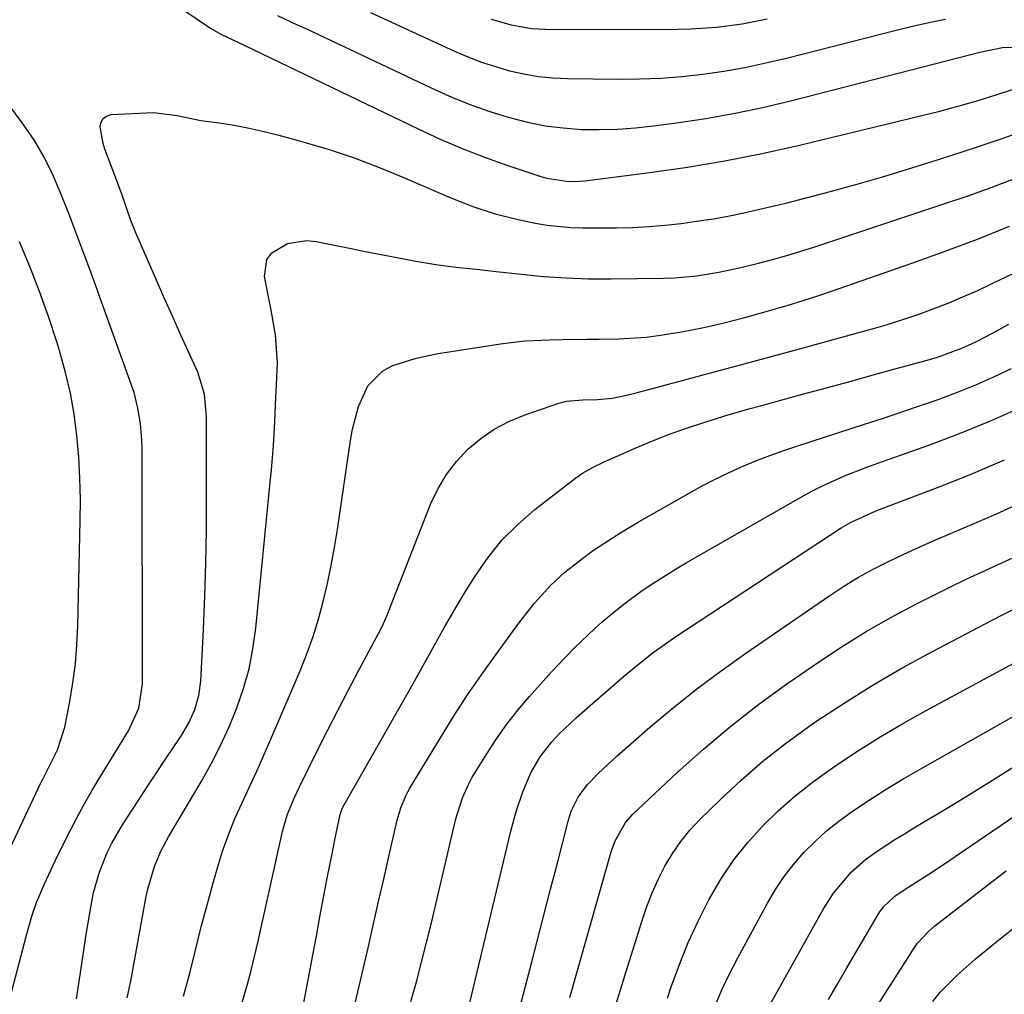
# Model space of a CAD drawing. Units: inches. Extents: x 1857223 to 1862526, y 447703 to 452972.
# Drawn here: x 1858747 to 1858918, y 449811 to 449981 of the extents above; entities that cross this region are included whole.
import ezdxf

# ---------------------------------------------------------------- set-up
doc = ezdxf.new("R2010")
doc.units = ezdxf.units.IN
doc.header["$MEASUREMENT"] = 0
doc.layers.add('7', color=7, linetype='Continuous')
doc.layers.add('8', color=7, linetype='Continuous')

msp = doc.modelspace()

# ---------------------------------------------------------------- linework, layer by layer
at = {"layer": '7', "color": 18}
for points in [[(1858791.46, 449981.88, 1828), (1858794.93, 449980.3, 1828), (1858796.66, 449979.49, 1828), (1858819.24, 449968.85, 1828), (1858822.29, 449967.5, 1828), (1858825.37, 449966.25, 1828), (1858828.5, 449965.16, 1828), (1858831.67, 449964.16, 1828), (1858835.05, 449963.3, 1828), (1858838.14, 449962.69, 1828), (1858841.26, 449962.3, 1828), (1858844.4, 449962.05, 1828), (1858847.56, 449962, 1828), (1858850.72, 449962.07, 1828), (1858853.86, 449962.3, 1828), (1858857, 449962.64, 1828), (1858861, 449963.18, 1828), (1858866.12, 449963.96, 1828), (1858871.22, 449964.86, 1828), (1858876.28, 449965.94, 1828), (1858881.32, 449967.14, 1828), (1858913.89, 449975.48, 1828), (1858917.81, 449976.31, 1828), (1858922.04, 449976.4, 1828)], [(1858807.69, 449982.42, 1826), (1858822.33, 449975.69, 1826), (1858824.67, 449974.69, 1826), (1858827.05, 449973.77, 1826), (1858829.47, 449972.98, 1826), (1858831.92, 449972.27, 1826), (1858834.41, 449971.72, 1826), (1858836.91, 449971.29, 1826), (1858839.44, 449971.05, 1826), (1858841.99, 449970.92, 1826), (1858850.86, 449970.8, 1826), (1858854.56, 449970.83, 1826), (1858858.26, 449970.96, 1826), (1858861.94, 449971.26, 1826), (1858865.62, 449971.67, 1826), (1858869.29, 449972.22, 1826), (1858872.94, 449972.86, 1826), (1858876.56, 449973.62, 1826), (1858880.16, 449974.48, 1826), (1858899.29, 449979.35, 1826), (1858902.14, 449980.04, 1826), (1858905.01, 449980.68, 1826), (1858907.89, 449981.26, 1826)], [(1858828.73, 449981.27, 1824), (1858832.19, 449980.27, 1824), (1858835.73, 449979.64, 1824), (1858839.31, 449979.44, 1824), (1858861.3, 449979.54, 1824), (1858863.54, 449979.59, 1824), (1858868, 449979.89, 1824), (1858872.44, 449980.47, 1824), (1858876.84, 449981.31, 1824)], [(1858756.46, 449810.46, 1832), (1858757.37, 449816.54, 1832), (1858758.1, 449821.3, 1832), (1858758.88, 449826.06, 1832), (1858759.43, 449828.96, 1832), (1858760.43, 449832.51, 1832), (1858761.8, 449835.94, 1832), (1858762.6, 449837.6, 1832), (1858764.46, 449840.8, 1832), (1858767.18, 449844.99, 1832), (1858768.77, 449847.42, 1832), (1858770.37, 449849.84, 1832), (1858771.98, 449852.26, 1832), (1858774.74, 449856.37, 1832), (1858776.04, 449858.56, 1832), (1858777.07, 449860.88, 1832), (1858777.78, 449863.31, 1832), (1858778.11, 449865.82, 1832), (1858778.57, 449874.84, 1832), (1858778.82, 449880.63, 1832), (1858779, 449886.42, 1832), (1858779.1, 449892.21, 1832), (1858779.13, 449898.01, 1832), (1858779.09, 449911.92, 1832), (1858778.75, 449915.89, 1832), (1858777.58, 449919.69, 1832), (1858774.65, 449926.15, 1832), (1858773.15, 449929.48, 1832), (1858771.67, 449932.8, 1832), (1858770.21, 449936.14, 1832), (1858768.75, 449939.47, 1832), (1858766.79, 449944.02, 1832), (1858765.91, 449946.18, 1832), (1858764.38, 449950.59, 1832), (1858763.59, 449952.78, 1832), (1858761.4, 449958.61, 1832), (1858761.09, 449959.57, 1832), (1858760.58, 449962.51, 1832), (1858760.75, 449963.31, 1832), (1858761.09, 449963.96, 1832), (1858761.69, 449964.37, 1832), (1858762.48, 449964.62, 1832), (1858769.84, 449964.98, 1832), (1858774, 449964.49, 1832), (1858778.14, 449963.6, 1832), (1858781.31, 449963.17, 1832), (1858783.93, 449962.76, 1832), (1858786.54, 449962.27, 1832), (1858789.13, 449961.69, 1832), (1858791.7, 449961.04, 1832), (1858796.12, 449959.83, 1832), (1858800.5, 449958.52, 1832), (1858804.83, 449957.09, 1832), (1858809.09, 449955.48, 1832), (1858813.31, 449953.74, 1832), (1858817.91, 449951.72, 1832), (1858821.7, 449950.11, 1832), (1858825.52, 449948.59, 1832), (1858829.42, 449947.29, 1832), (1858833.4, 449946.31, 1832), (1858836.4, 449945.71, 1832), (1858838.45, 449945.36, 1832), (1858842.6, 449944.95, 1832), (1858844.68, 449944.89, 1832), (1858850.53, 449944.9, 1832), (1858853.37, 449944.96, 1832), (1858856.19, 449945.09, 1832), (1858859.02, 449945.33, 1832), (1858861.83, 449945.64, 1832), (1858864.89, 449946.07, 1832), (1858867.44, 449946.47, 1832), (1858869.97, 449946.93, 1832), (1858872.5, 449947.44, 1832), (1858875.02, 449947.99, 1832), (1858877.53, 449948.57, 1832), (1858880.04, 449949.19, 1832), (1858882.53, 449949.83, 1832), (1858887.36, 449951.12, 1832), (1858892.26, 449952.46, 1832), (1858897.14, 449953.85, 1832), (1858902, 449955.33, 1832), (1858906.84, 449956.86, 1832), (1858913.28, 449958.95, 1832), (1858915.7, 449959.76, 1832), (1858918.11, 449960.59, 1832), (1858920.51, 449961.46, 1832)], [(1858765.29, 449810.64, 1834), (1858765.93, 449813.53, 1834), (1858768.53, 449828.02, 1834), (1858768.82, 449829.42, 1834), (1858770.02, 449833.54, 1834), (1858771.12, 449836.18, 1834), (1858772.47, 449838.7, 1834), (1858778.16, 449848.29, 1834), (1858779.91, 449851.42, 1834), (1858781.56, 449854.6, 1834), (1858783.04, 449857.86, 1834), (1858784.4, 449861.18, 1834), (1858785.55, 449864.57, 1834), (1858786.51, 449868, 1834), (1858787.19, 449871.5, 1834), (1858787.69, 449875.05, 1834), (1858790.22, 449900.56, 1834), (1858790.42, 449902.67, 1834), (1858790.75, 449906.88, 1834), (1858791.01, 449911.11, 1834), (1858791.21, 449915.33, 1834), (1858791.3, 449917.45, 1834), (1858791.45, 449921.37, 1834), (1858791.14, 449926.25, 1834), (1858790.49, 449929.87, 1834), (1858790.26, 449931.08, 1834), (1858789.23, 449936.38, 1834), (1858789.6, 449939.34, 1834), (1858790.46, 449940.5, 1834), (1858793.23, 449942.15, 1834), (1858796.51, 449942.64, 1834), (1858798.21, 449942.48, 1834), (1858804.33, 449941.26, 1834), (1858806.78, 449940.77, 1834), (1858811.69, 449939.81, 1834), (1858815.58, 449939.07, 1834), (1858819.06, 449938.48, 1834), (1858822.57, 449938.04, 1834), (1858826.08, 449937.67, 1834), (1858829.59, 449937.27, 1834), (1858833.92, 449936.78, 1834), (1858837.84, 449936.41, 1834), (1858841.77, 449936.14, 1834), (1858845.7, 449936.01, 1834), (1858849.64, 449935.99, 1834), (1858858.73, 449936.11, 1834), (1858860.68, 449936.18, 1834), (1858864.56, 449936.53, 1834), (1858868.41, 449937.16, 1834), (1858872.23, 449937.96, 1834), (1858875.3, 449938.7, 1834), (1858877.77, 449939.35, 1834), (1858880.22, 449940.04, 1834), (1858882.67, 449940.78, 1834), (1858885.1, 449941.56, 1834), (1858907.8, 449949.1, 1834), (1858911.83, 449950.48, 1834), (1858915.84, 449951.9, 1834), (1858919.82, 449953.4, 1834)], [(1858775.11, 449810.89, 1836), (1858776.2, 449814.9, 1836), (1858777.18, 449818.96, 1836), (1858778.2, 449823.01, 1836), (1858779.27, 449827.04, 1836), (1858780.38, 449831.07, 1836), (1858781.01, 449833.29, 1836), (1858781.91, 449836.19, 1836), (1858782.91, 449839.06, 1836), (1858784.06, 449841.87, 1836), (1858785.3, 449844.65, 1836), (1858786.59, 449847.4, 1836), (1858787.87, 449850.17, 1836), (1858789.11, 449852.95, 1836), (1858790.32, 449855.75, 1836), (1858795.4, 449867.63, 1836), (1858796.59, 449870.6, 1836), (1858797.67, 449873.6, 1836), (1858798.61, 449876.65, 1836), (1858799.46, 449879.73, 1836), (1858800.18, 449882.85, 1836), (1858800.84, 449885.98, 1836), (1858801.42, 449889.13, 1836), (1858801.93, 449892.28, 1836), (1858804.2, 449907.8, 1836), (1858804.56, 449909.8, 1836), (1858805.6, 449913.71, 1836), (1858807.21, 449917.32, 1836), (1858809.86, 449919.94, 1836), (1858811.6, 449920.87, 1836), (1858815.49, 449922.12, 1836), (1858817.48, 449922.58, 1836), (1858819.49, 449922.96, 1836), (1858830.32, 449924.65, 1836), (1858834.6, 449925.16, 1836), (1858838.9, 449925.36, 1836), (1858841.06, 449925.38, 1836), (1858845.38, 449925.44, 1836), (1858847.54, 449925.48, 1836), (1858850.93, 449925.55, 1836), (1858855.81, 449925.84, 1836), (1858858.24, 449926.14, 1836), (1858861.86, 449926.73, 1836), (1858865.48, 449927.44, 1836), (1858869.09, 449928.27, 1836), (1858872.67, 449929.19, 1836), (1858876.23, 449930.16, 1836), (1858880.48, 449931.39, 1836), (1858883.07, 449932.18, 1836), (1858885.64, 449933.01, 1836), (1858888.2, 449933.88, 1836), (1858902.19, 449938.75, 1836), (1858907.85, 449940.79, 1836), (1858913.47, 449942.91, 1836), (1858919.05, 449945.14, 1836)], [(1858784.86, 449808.23, 1838), (1858786.27, 449813, 1838), (1858786.91, 449815.41, 1838), (1858788.06, 449820.26, 1838), (1858792.36, 449839.65, 1838), (1858792.61, 449840.66, 1838), (1858793.22, 449842.65, 1838), (1858794.41, 449845.55, 1838), (1858795.31, 449847.44, 1838), (1858798.41, 449853.68, 1838), (1858800.19, 449857.21, 1838), (1858801.99, 449860.73, 1838), (1858803.82, 449864.23, 1838), (1858805.67, 449867.73, 1838), (1858808.69, 449873.37, 1838), (1858809.04, 449874.04, 1838), (1858809.71, 449875.39, 1838), (1858810.63, 449877.46, 1838), (1858811.19, 449878.86, 1838), (1858818.22, 449896.79, 1838), (1858819.45, 449899.41, 1838), (1858820.9, 449901.89, 1838), (1858822.67, 449904.16, 1838), (1858824.65, 449906.28, 1838), (1858826.89, 449908.12, 1838), (1858829.26, 449909.77, 1838), (1858831.81, 449911.1, 1838), (1858834.49, 449912.22, 1838), (1858840.5, 449914.31, 1838), (1858841.86, 449914.67, 1838), (1858844.68, 449914.9, 1838), (1858847.22, 449914.96, 1838), (1858849.78, 449915.19, 1838), (1858852.31, 449915.7, 1838), (1858853.98, 449916.12, 1838), (1858862.23, 449918.31, 1838), (1858867.19, 449919.64, 1838), (1858872.14, 449920.97, 1838), (1858877.09, 449922.32, 1838), (1858882.04, 449923.68, 1838), (1858895.09, 449927.27, 1838), (1858897.78, 449928.05, 1838), (1858900.46, 449928.88, 1838), (1858903.11, 449929.79, 1838), (1858905.74, 449930.74, 1838), (1858908.35, 449931.77, 1838), (1858910.94, 449932.83, 1838), (1858913.5, 449933.97, 1838), (1858916.04, 449935.15, 1838), (1858935.04, 449944.26, 1838)], [(1858742.57, 449831.88, 1828), (1858750.24, 449848.13, 1828), (1858750.55, 449848.77, 1828), (1858751.87, 449851.31, 1828), (1858753.12, 449853.84, 1828), (1858754.43, 449857.82, 1828), (1858755.28, 449862.29, 1828), (1858755.82, 449865.57, 1828), (1858756.25, 449868.86, 1828), (1858756.52, 449872.17, 1828), (1858756.68, 449875.5, 1828), (1858757.11, 449893.79, 1828), (1858757.13, 449897.52, 1828), (1858757.05, 449901.25, 1828), (1858756.83, 449904.97, 1828), (1858756.52, 449908.69, 1828), (1858756.03, 449912.38, 1828), (1858755.39, 449916.05, 1828), (1858754.54, 449919.67, 1828), (1858753.53, 449923.26, 1828), (1858752.99, 449925.01, 1828), (1858751.54, 449929.42, 1828), (1858749.99, 449933.8, 1828), (1858748.31, 449938.13, 1828), (1858746.53, 449942.43, 1828)], [(1858804.56, 449807.73, 1842), (1858807.31, 449819.6, 1842), (1858808.21, 449823.51, 1842), (1858809.1, 449827.42, 1842), (1858810, 449831.33, 1842), (1858810.89, 449835.24, 1842), (1858812.33, 449841.58, 1842), (1858812.96, 449843.76, 1842), (1858813.82, 449845.86, 1842), (1858814.17, 449846.53, 1842), (1858814.55, 449847.19, 1842), (1858820.03, 449856.24, 1842), (1858822.29, 449859.85, 1842), (1858824.6, 449863.43, 1842), (1858827.02, 449866.94, 1842), (1858829.5, 449870.41, 1842), (1858832.91, 449875.06, 1842), (1858833.73, 449876.16, 1842), (1858836.27, 449879.44, 1842), (1858839.03, 449882.51, 1842), (1858841.56, 449884.86, 1842), (1858845.37, 449887.83, 1842), (1858846.57, 449888.66, 1842), (1858850.47, 449891.25, 1842), (1858852.47, 449892.47, 1842), (1858854.49, 449893.66, 1842), (1858863.21, 449898.63, 1842), (1858865.48, 449899.87, 1842), (1858867.77, 449901.06, 1842), (1858870.1, 449902.18, 1842), (1858872.46, 449903.24, 1842), (1858874.85, 449904.24, 1842), (1858877.26, 449905.18, 1842), (1858879.7, 449906.06, 1842), (1858882.15, 449906.89, 1842), (1858893.8, 449910.64, 1842), (1858897.06, 449911.7, 1842), (1858900.31, 449912.79, 1842), (1858903.55, 449913.9, 1842), (1858906.79, 449915.03, 1842), (1858910, 449916.23, 1842), (1858913.17, 449917.51, 1842), (1858916.3, 449918.9, 1842), (1858919.39, 449920.37, 1842)], [(1858814.74, 449810, 1844), (1858815.68, 449813.41, 1844), (1858816.59, 449816.82, 1844), (1858817.46, 449820.25, 1844), (1858818.29, 449823.69, 1844), (1858822.24, 449840.61, 1844), (1858822.55, 449841.85, 1844), (1858823.73, 449845.5, 1844), (1858824.76, 449847.84, 1844), (1858825.36, 449848.96, 1844), (1858827.95, 449853.19, 1844), (1858829.66, 449855.79, 1844), (1858831.45, 449858.33, 1844), (1858833.38, 449860.78, 1844), (1858835.38, 449863.16, 1844), (1858838.7, 449866.89, 1844), (1858840.19, 449868.52, 1844), (1858843.25, 449871.67, 1844), (1858846.8, 449875.02, 1844), (1858848.08, 449876.17, 1844), (1858850.71, 449878.39, 1844), (1858852.05, 449879.46, 1844), (1858854.82, 449881.49, 1844), (1858856.45, 449882.59, 1844), (1858858, 449883.58, 1844), (1858861.14, 449885.51, 1844), (1858862.72, 449886.44, 1844), (1858882.9, 449898.05, 1844), (1858884.71, 449899.04, 1844), (1858886.55, 449899.98, 1844), (1858890.32, 449901.63, 1844), (1858894.17, 449903.12, 1844), (1858896.11, 449903.83, 1844), (1858898.05, 449904.53, 1844), (1858904.96, 449906.98, 1844), (1858910.31, 449909, 1844), (1858915.61, 449911.14, 1844), (1858920.83, 449913.48, 1844)], [(1858824.65, 449808.31, 1846), (1858832.13, 449839.66, 1846), (1858833.07, 449843.12, 1846), (1858834.23, 449846.52, 1846), (1858835.6, 449849.84, 1846), (1858837.25, 449852.67, 1846), (1858839.27, 449855.25, 1846), (1858840.56, 449856.63, 1846), (1858843.51, 449859.45, 1846), (1858846.42, 449861.98, 1846), (1858848.56, 449863.85, 1846), (1858851.79, 449866.65, 1846), (1858853.98, 449868.47, 1846), (1858856.73, 449870.64, 1846), (1858860.75, 449873.48, 1846), (1858889.73, 449892.56, 1846), (1858891.31, 449893.51, 1846), (1858895.52, 449895.42, 1846), (1858896.38, 449895.76, 1846), (1858906.49, 449899.59, 1846), (1858912.37, 449901.94, 1846), (1858918.19, 449904.41, 1846)], [(1858832.73, 449805.15, 1848), (1858835.56, 449815.99, 1848), (1858836.74, 449820.52, 1848), (1858837.92, 449825.06, 1848), (1858839.08, 449829.59, 1848), (1858840.25, 449834.13, 1848), (1858842.11, 449841.42, 1848), (1858842.66, 449843.16, 1848), (1858843.86, 449845.63, 1848), (1858845.52, 449847.81, 1848), (1858847.37, 449849.75, 1848), (1858850.66, 449852.84, 1848), (1858856.38, 449857.79, 1848), (1858860.43, 449861.18, 1848), (1858864.55, 449864.48, 1848), (1858868.78, 449867.64, 1848), (1858873.08, 449870.71, 1848), (1858887.71, 449880.78, 1848), (1858890.19, 449882.4, 1848), (1858892.72, 449883.95, 1848), (1858895.31, 449885.37, 1848), (1858897.95, 449886.72, 1848), (1858900.63, 449887.98, 1848), (1858903.33, 449889.22, 1848), (1858906.04, 449890.42, 1848), (1858908.77, 449891.59, 1848), (1858912.22, 449893.04, 1848), (1858916.65, 449894.97, 1848), (1858921.06, 449896.97, 1848)], [(1858850.02, 449808.06, 1852), (1858852.2, 449815.05, 1852), (1858855.02, 449824.1, 1852), (1858855.85, 449826.53, 1852), (1858856.78, 449828.92, 1852), (1858857.84, 449831.26, 1852), (1858858.99, 449833.56, 1852), (1858860.31, 449835.76, 1852), (1858861.74, 449837.86, 1852), (1858863.36, 449839.83, 1852), (1858865.1, 449841.71, 1852), (1858868.6, 449845.16, 1852), (1858872.27, 449848.59, 1852), (1858876.05, 449851.89, 1852), (1858880, 449854.98, 1852), (1858884.07, 449857.93, 1852), (1858885.49, 449858.9, 1852), (1858890.4, 449862.14, 1852), (1858895.39, 449865.26, 1852), (1858900.48, 449868.21, 1852), (1858905.65, 449871.03, 1852), (1858916.02, 449876.46, 1852), (1858917.81, 449877.38, 1852), (1858921.43, 449879.18, 1852)], [(1858859.42, 449810.56, 1854), (1858860.1, 449812.56, 1854), (1858861.51, 449816.44, 1854), (1858863.06, 449820.27, 1854), (1858864.8, 449824.01, 1854), (1858866.66, 449827.7, 1854), (1858868.88, 449831.48, 1854), (1858871.02, 449834.67, 1854), (1858873.41, 449837.67, 1854), (1858875.98, 449840.55, 1854), (1858878.75, 449843.24, 1854), (1858881.62, 449845.81, 1854), (1858884.64, 449848.19, 1854), (1858887.77, 449850.46, 1854), (1858888.93, 449851.25, 1854), (1858892.75, 449853.76, 1854), (1858896.61, 449856.19, 1854), (1858900.55, 449858.5, 1854), (1858904.54, 449860.73, 1854), (1858926.23, 449872.45, 1854)], [(1858867.7, 449809.14, 1856), (1858868.91, 449812.01, 1856), (1858870.26, 449814.83, 1856), (1858871.69, 449817.6, 1856), (1858876.88, 449827.15, 1856), (1858878.27, 449829.49, 1856), (1858879.78, 449831.76, 1856), (1858881.45, 449833.91, 1856), (1858883.23, 449835.97, 1856), (1858885.15, 449837.91, 1856), (1858887.16, 449839.75, 1856), (1858889.29, 449841.45, 1856), (1858891.5, 449843.05, 1856), (1858895.09, 449845.43, 1856), (1858897.84, 449847.18, 1856), (1858900.63, 449848.87, 1856), (1858903.45, 449850.5, 1856), (1858923.79, 449862, 1856)], [(1858875.49, 449806.14, 1858), (1858886.61, 449826.16, 1858), (1858888.35, 449828.9, 1858), (1858891.5, 449832.6, 1858), (1858893.94, 449834.73, 1858), (1858895.79, 449836.06, 1858), (1858899.07, 449838.21, 1858), (1858900.72, 449839.24, 1858), (1858902.4, 449840.26, 1858), (1858908.06, 449843.66, 1858), (1858912.54, 449846.38, 1858), (1858917, 449849.13, 1858), (1858921.42, 449851.94, 1858)], [(1858895.63, 449808.62, 1862), (1858902.22, 449818.96, 1862), (1858903.04, 449820.13, 1862), (1858904.97, 449822.23, 1862), (1858905.51, 449822.7, 1862), (1858906.06, 449823.15, 1862), (1858914.48, 449829.69, 1862), (1858918.49, 449832.76, 1862)], [(1858905.66, 449810, 1864), (1858906.99, 449811.6, 1864), (1858909.92, 449814.57, 1864), (1858913.06, 449817.34, 1864), (1858916.28, 449820, 1864), (1858933.42, 449833.71, 1864)]]:
    msp.add_polyline3d(points, dxfattribs=at)
at = {"layer": '8', "color": 18}
for points in [[(1858746.15, 450002.51, 1830), (1858779.1, 449980.13, 1830), (1858779.67, 449979.76, 1830), (1858781.62, 449978.63, 1830), (1858785.8, 449976.64, 1830), (1858816.08, 449962.06, 1830), (1858819.85, 449960.33, 1830), (1858823.67, 449958.7, 1830), (1858827.54, 449957.21, 1830), (1858831.46, 449955.82, 1830), (1858837.53, 449953.78, 1830), (1858838.44, 449953.51, 1830), (1858842.2, 449952.96, 1830), (1858844.1, 449953, 1830), (1858845.05, 449953.09, 1830), (1858856.34, 449954.51, 1830), (1858862.91, 449955.45, 1830), (1858869.45, 449956.54, 1830), (1858875.95, 449957.84, 1830), (1858882.43, 449959.29, 1830), (1858903.53, 449964.38, 1830), (1858906.9, 449965.23, 1830), (1858910.25, 449966.13, 1830), (1858913.58, 449967.1, 1830), (1858916.89, 449968.14, 1830), (1858919.59, 449969.02, 1830)], [(1858745.15, 449811.78, 1830), (1858747.73, 449821.54, 1830), (1858748.65, 449824.84, 1830), (1858749.49, 449827.27, 1830), (1858750.89, 449830.5, 1830), (1858752.71, 449834.49, 1830), (1858754.64, 449838.42, 1830), (1858756.44, 449841.87, 1830), (1858757.75, 449844.3, 1830), (1858759.12, 449846.69, 1830), (1858760.53, 449849.06, 1830), (1858765.48, 449857.18, 1830), (1858767.3, 449861.12, 1830), (1858767.97, 449865.39, 1830), (1858767.88, 449906.54, 1830), (1858767.84, 449907.94, 1830), (1858767.62, 449910.71, 1830), (1858767.16, 449913.46, 1830), (1858766.47, 449916.15, 1830), (1858766.03, 449917.47, 1830), (1858760.54, 449932.8, 1830), (1858759.24, 449936.38, 1830), (1858757.92, 449939.95, 1830), (1858756.57, 449943.51, 1830), (1858755.2, 449947.07, 1830), (1858753.68, 449950.98, 1830), (1858752.34, 449954.12, 1830), (1858750.83, 449957.18, 1830), (1858749.11, 449960.13, 1830), (1858747.17, 449962.95, 1830), (1858743.1, 449968.41, 1830)], [(1858796, 449809.48, 1840), (1858797.61, 449818.04, 1840), (1858798.25, 449821.39, 1840), (1858798.88, 449824.75, 1840), (1858799.52, 449828.11, 1840), (1858800.16, 449831.46, 1840), (1858800.98, 449835.75, 1840), (1858801.46, 449838.17, 1840), (1858802.42, 449842.56, 1840), (1858802.7, 449843.45, 1840), (1858802.98, 449844.08, 1840), (1858803.09, 449844.29, 1840), (1858814.75, 449864.8, 1840), (1858815.93, 449866.89, 1840), (1858817.11, 449868.98, 1840), (1858819.43, 449873.17, 1840), (1858820.6, 449875.26, 1840), (1858823.02, 449879.41, 1840), (1858824.26, 449881.46, 1840), (1858825.91, 449884.13, 1840), (1858828.15, 449887.36, 1840), (1858830.6, 449890.4, 1840), (1858833.37, 449893.17, 1840), (1858836.34, 449895.74, 1840), (1858843.45, 449901.26, 1840), (1858844.61, 449902.09, 1840), (1858846.47, 449903.15, 1840), (1858848.4, 449904.07, 1840), (1858853.79, 449906.46, 1840), (1858856.69, 449907.69, 1840), (1858859.62, 449908.85, 1840), (1858862.59, 449909.91, 1840), (1858865.59, 449910.89, 1840), (1858867.62, 449911.52, 1840), (1858869.62, 449912.13, 1840), (1858873.64, 449913.29, 1840), (1858875.65, 449913.85, 1840), (1858882.98, 449915.85, 1840), (1858886.9, 449916.92, 1840), (1858890.81, 449917.99, 1840), (1858894.73, 449919.07, 1840), (1858898.65, 449920.15, 1840), (1858904.29, 449921.7, 1840), (1858906.47, 449922.34, 1840), (1858910.73, 449923.88, 1840), (1858913.18, 449925.02, 1840), (1858916.07, 449926.52, 1840), (1858918.94, 449928.08, 1840)], [(1858842.4, 449810.68, 1850), (1858849.62, 449836.08, 1850), (1858850.24, 449837.89, 1850), (1858852.11, 449841.21, 1850), (1858853.39, 449842.62, 1850), (1858861.08, 449849.83, 1850), (1858865.71, 449853.99, 1850), (1858870.46, 449858, 1850), (1858875.38, 449861.8, 1850), (1858880.42, 449865.46, 1850), (1858885.78, 449869.17, 1850), (1858889.9, 449871.9, 1850), (1858894.09, 449874.52, 1850), (1858898.38, 449876.95, 1850), (1858902.75, 449879.26, 1850), (1858905.5, 449880.65, 1850), (1858908.55, 449882.16, 1850), (1858911.62, 449883.65, 1850), (1858914.71, 449885.09, 1850), (1858917.81, 449886.5, 1850), (1858920.91, 449887.91, 1850)], [(1858887.49, 449810.36, 1860), (1858889.11, 449813.12, 1860), (1858890.72, 449815.88, 1860), (1858896.17, 449825.18, 1860), (1858896.45, 449825.64, 1860), (1858897.08, 449826.51, 1860), (1858899.04, 449828.35, 1860), (1858900.86, 449829.55, 1860), (1858903.43, 449831.18, 1860), (1858904.98, 449832.18, 1860), (1858908.07, 449834.21, 1860), (1858909.6, 449835.25, 1860), (1858929.42, 449848.78, 1860)]]:
    msp.add_polyline3d(points, dxfattribs=at)

doc.saveas('drawing.dxf')
